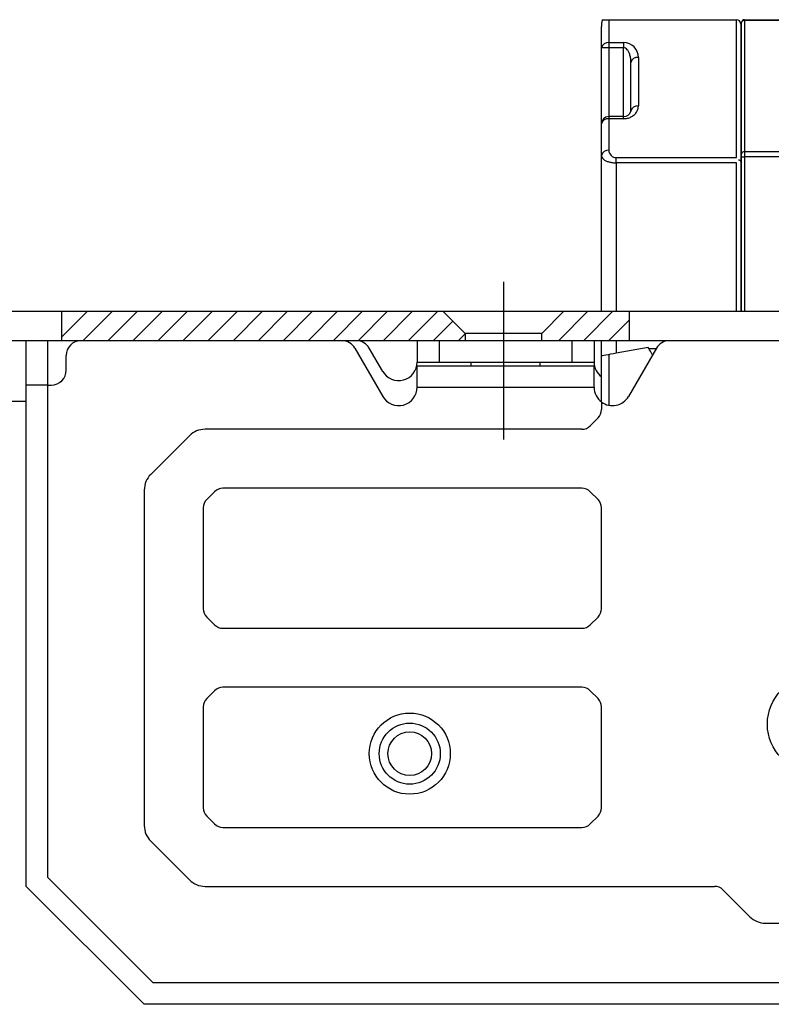
# Model space of a CAD drawing. Units: millimetres. Extents: x -420 to 421, y -297 to 297.
# Drawn here: x -330 to -313, y 122 to 144 of the extents above; entities that cross this region are included whole.
import ezdxf

# ---------------------------------------------------------------- set-up
doc = ezdxf.new("R2010")
doc.units = ezdxf.units.MM
doc.header["$LTSCALE"] = 10
doc.linetypes.add('DASHDOT', pattern=[1, 0.5, -0.25, 0, -0.25])
doc.layers.add('C', color=7, linetype='CONTINUOUS')
doc.layers.add('SCHRAFF', color=7, linetype='CONTINUOUS')

# ---------------------------------------------------------------- blocks, each defined once
blk = doc.blocks.new('*X9')
at = {"layer": 'SCHRAFF', "color": 3, "linetype": 'Continuous'}
for p, q in [((-329.369141, 136.634481), (-328.790057, 137.213565)), ((-329.369141, 137.20011), (-329.355686, 137.213565)), ((-328.891072, 136.546922), (-328.224429, 137.213565)), ((-328.325443, 136.546922), (-327.6588, 137.213565)), ((-327.759814, 136.546922), (-327.093171, 137.213565)), ((-327.194185, 136.546922), (-326.527542, 137.213565)), ((-326.628556, 136.546922), (-325.961913, 137.213565)), ((-326.062928, 136.546922), (-325.396284, 137.213565)), ((-325.497299, 136.546922), (-324.830655, 137.213565)), ((-324.93167, 136.546922), (-324.265027, 137.213565)), ((-324.366041, 136.546922), (-323.699398, 137.213565)), ((-323.800412, 136.546922), (-323.133769, 137.213565)), ((-323.234783, 136.546922), (-322.56814, 137.213565)), ((-322.669154, 136.546922), (-322.002511, 137.213565)), ((-322.103526, 136.546922), (-321.436882, 137.213565)), ((-321.537897, 136.546922), (-320.871253, 137.213565)), ((-318.144124, 136.546922), (-317.477481, 137.213565)), ((-317.578495, 136.546922), (-316.911851, 137.213565)), ((-308.102471, 136.972884), (-307.86179, 137.213565)), ((-307.962805, 136.546922), (-307.296162, 137.213565)), ((-307.397176, 136.546922), (-306.741498, 137.2026)), ((-320.972268, 136.546922), (-320.529043, 136.990146)), ((-317.012866, 136.546922), (-316.535812, 137.023976)), ((-306.831546, 136.546922), (-306.458683, 136.919785)), ((-320.406639, 136.546922), (-320.252462, 136.701099)), ((-306.265918, 136.546922), (-306.252463, 136.560377))]:
    blk.add_line(p, q, dxfattribs=at)
blk = doc.blocks.new('B-7')
at = {"layer": 'C', "color": 3, "linetype": 'DASHDOT'}
for p, q in [((-319.385795, 137.880235), (-319.385795, 136.713569)), ((-319.385795, 136.546925), (-319.385795, 134.31353))]:
    blk.add_line(p, q, dxfattribs=at)
at = {"layer": 'C', "color": 4, "linetype": 'Continuous'}
for p, q in [((-351.53582, 137.213569), (-78.735827, 137.213569)), ((-329.369141, 136.546925), (-329.369141, 137.213569)), ((-320.752462, 137.213569), (-320.252462, 136.713569)), ((-318.519129, 136.713569), (-318.019129, 137.213569)), ((-316.535812, 136.546925), (-316.535812, 137.213569)), ((-320.252462, 136.713569), (-320.252462, 136.546902)), ((-318.519129, 136.713569), (-320.252462, 136.713569)), ((-319.385795, 136.713569), (-319.385795, 136.546925)), ((-318.519129, 136.546902), (-318.519129, 136.713569)), ((3.047589, 136.546932), (-346.66141, 136.546925)), ((-351.53582, 135.180234), (-330.169163, 135.180234))]:
    blk.add_line(p, q, dxfattribs=at)
at = {"layer": 'SCHRAFF'}
blk.add_blockref('*X9', (0, 0), dxfattribs=at)
blk = doc.blocks.new('B-60')
at = {"layer": 'C', "color": 4, "linetype": 'Continuous'}
for p, q in [((-317.153676, 143.805384), (-317.002499, 143.805384)), ((-317.002499, 143.805384), (-314.119163, 143.805384)), ((-313.935839, 143.805384), (-310.735826, 143.805384)), ((-317.169173, 143.16968), (-317.169173, 143.648817)), ((-314.019166, 143.705384), (-314.019166, 140.597294)), ((-314.002496, 140.773724), (-314.002496, 143.738717)), ((-317.169173, 141.449574), (-317.169173, 143.16968)), ((-316.502496, 141.737314), (-316.502496, 142.836347)), ((-314.002496, 142.78666), (-314.019166, 142.78666)), ((-314.002496, 142.78666), (-314.002496, 142.858644)), ((-316.669169, 141.616244), (-317.002499, 141.616244)), ((-317.169173, 140.736347), (-317.169173, 141.449574)), ((-317.169173, 137.2136), (-317.169173, 140.736347)), ((-314.002496, 140.703014), (-314.002496, 140.773724)), ((-314.002496, 137.2136), (-314.002496, 140.703014)), ((-314.019166, 140.597294), (-314.019166, 137.2136)), ((-330.169163, 135.5474), (-330.169163, 136.54693)), ((-329.685829, 135.54693), (-329.685829, 136.54693)), ((-321.335836, 136.54693), (-321.335836, 136.063597)), ((-317.335829, 136.54693), (-317.335829, 136.063597)), ((-317.169173, 136.20538), (-317.169173, 136.54693)), ((-322.743616, 136.380264), (-322.113339, 135.288597)), ((-322.113339, 135.855264), (-322.416449, 136.380264)), ((-317.071539, 136.222594), (-317.112986, 136.215284)), ((-317.021016, 136.2315), (-317.071539, 136.222594)), ((-316.963396, 136.241664), (-317.021016, 136.2315)), ((-316.900853, 136.25269), (-316.963396, 136.241664)), ((-316.835823, 136.264157), (-316.900853, 136.25269)), ((-316.110296, 136.392087), (-316.835823, 136.264157)), ((-315.928046, 136.380264), (-316.558326, 135.288597)), ((-316.098713, 136.372047), (-316.110296, 136.392087)), ((-316.079959, 136.33953), (-316.098713, 136.372047)), ((-316.061896, 136.308264), (-316.079959, 136.33953)), ((-316.045269, 136.27945), (-316.061896, 136.308264)), ((-316.030683, 136.254194), (-316.045269, 136.27945)), ((-316.018703, 136.233467), (-316.030683, 136.254194)), ((-316.015763, 136.228344), (-316.018703, 136.233467)), ((-329.269156, 135.880264), (-329.269156, 136.213597)), ((-321.335836, 136.063597), (-320.835833, 136.063597)), ((-320.835833, 136.063597), (-317.835829, 136.063597)), ((-320.119166, 136.063597), (-320.119166, 135.980264)), ((-318.552496, 135.980264), (-318.552496, 136.063597)), ((-317.835829, 136.063597), (-317.335829, 136.063597)), ((-317.162756, 136.20651), (-317.169173, 136.20538)), ((-317.169173, 135.163597), (-317.169173, 136.20538)), ((-317.143783, 136.209854), (-317.162756, 136.20651)), ((-317.112986, 136.215284), (-317.143783, 136.209854)), ((-321.335836, 135.980264), (-317.335829, 135.980264)), ((-321.335836, 135.49693), (-321.335836, 135.980264)), ((-317.335829, 135.49693), (-317.335829, 135.980264)), ((-330.169163, 124.21338), (-330.169163, 135.54693)), ((-329.685829, 135.54693), (-330.169163, 135.54693)), ((-329.685829, 135.54693), (-329.602503, 135.54693)), ((-317.169173, 135.163597), (-317.169173, 134.99072)), ((-317.247273, 134.802157), (-317.424399, 134.625037)), ((-317.612949, 134.54693), (-326.128723, 134.54693)), ((-326.482279, 134.400484), (-327.356043, 133.526707)), ((-327.502493, 133.173154), (-327.502493, 125.587364)), ((-325.913929, 133.135484), (-326.091056, 132.95836)), ((-317.612949, 133.213594), (-325.725379, 133.213594)), ((-317.247273, 132.95836), (-317.424399, 133.135484)), ((-326.169156, 132.7698), (-326.169156, 130.490714)), ((-317.169173, 130.490714), (-317.169173, 132.7698)), ((-326.091056, 130.30215), (-325.913929, 130.12503)), ((-317.424399, 130.12503), (-317.247273, 130.30215)), ((-325.725379, 130.046924), (-317.612949, 130.046924)), ((-317.612949, 128.71359), (-325.725379, 128.71359)), ((-325.913929, 128.635484), (-326.091056, 128.45836)), ((-317.247273, 128.45836), (-317.424399, 128.635484)), ((-326.169156, 128.2698), (-326.169156, 125.990714)), ((-317.169173, 125.990714), (-317.169173, 128.2698)), ((-326.091056, 125.80215), (-325.913929, 125.625027)), ((-317.424399, 125.625027), (-317.247273, 125.80215)), ((-325.725379, 125.546924), (-317.612949, 125.546924)), ((-327.356043, 125.23381), (-326.482279, 124.360037)), ((-327.502706, 121.546924), (-330.169163, 124.21338)), ((-326.128723, 124.21359), (-314.612949, 124.21359)), ((-314.424399, 124.135484), (-313.815616, 123.526704)), ((-313.462063, 123.380257), (-311.209603, 123.380257)), ((-289.502286, 121.546924), (-327.502706, 121.546924))]:
    blk.add_line(p, q, dxfattribs=at)
at = {"layer": 'C', "color": 3, "linetype": 'Continuous'}
for p, q in [((-317.002499, 143.805384), (-317.002499, 143.287534)), ((-314.119163, 140.68753), (-314.119163, 143.805384)), ((-313.935839, 143.785857), (-313.935839, 143.805384)), ((-313.935839, 143.785857), (-313.935839, 140.820864)), ((-310.735826, 143.785857), (-313.935839, 143.785857)), ((-317.002499, 143.16968), (-317.169173, 143.16968)), ((-317.002499, 143.287534), (-316.669169, 143.287534)), ((-317.002499, 143.287534), (-317.002499, 143.16968)), ((-317.002499, 143.16968), (-317.002499, 141.616244)), ((-316.669169, 143.16968), (-317.002499, 143.16968)), ((-316.669169, 143.287534), (-316.669169, 143.16968)), ((-316.669169, 141.616244), (-316.669169, 143.16968)), ((-316.335819, 142.9542), (-316.335819, 141.855167)), ((-314.019166, 142.737844), (-314.002496, 142.737844)), ((-317.002499, 141.616244), (-317.002499, 141.567427)), ((-317.002499, 141.567427), (-317.002499, 140.854197)), ((-316.669169, 141.567427), (-317.002499, 141.567427)), ((-316.669169, 141.567427), (-316.669169, 141.616244)), ((-316.835823, 140.56968), (-316.835823, 140.68753)), ((-316.835823, 140.68753), (-314.119163, 140.68753)), ((-314.002496, 140.703014), (-313.935839, 140.703014)), ((-313.935839, 140.820864), (-313.935839, 140.703014)), ((-310.735826, 140.820864), (-313.935839, 140.820864)), ((-310.735826, 140.703014), (-313.935839, 140.703014)), ((-313.935839, 140.703014), (-313.935839, 137.2136)), ((-316.835823, 140.56968), (-316.835823, 137.2136)), ((-314.119163, 140.56968), (-316.835823, 140.56968)), ((-314.119163, 137.2136), (-314.119163, 140.56968)), ((-314.019166, 140.574707), (-314.002496, 140.574707)), ((-314.019166, 140.456854), (-314.002496, 140.456854)), ((-320.835833, 136.54693), (-320.835833, 136.063597)), ((-317.835829, 136.54693), (-317.835829, 136.063597)), ((-316.835823, 136.54693), (-316.835823, 136.264157)), ((-317.002499, 136.234767), (-317.002499, 135.088684)), ((-316.098713, 136.372047), (-315.932793, 136.372047)), ((-329.685829, 124.41359), (-329.685829, 135.54693)), ((-321.335836, 135.49693), (-317.335829, 135.49693)), ((-327.302499, 122.030257), (-329.685829, 124.41359)), ((-289.702493, 122.030257), (-327.302499, 122.030257))]:
    blk.add_line(p, q, dxfattribs=at)
at = {"layer": 'C', "color": 4, "linetype": 'Continuous'}
for centre, radius in [((-312.335825, 127.880255), 1.083333), ((-321.502491, 127.213589), 0.916666)]:
    blk.add_circle(centre, radius, dxfattribs=at)
at = {"layer": 'C', "color": 3, "linetype": 'Continuous'}
for radius in [0.690435, 0.493074]:
    blk.add_circle((-321.502491, 127.213589), radius, dxfattribs=at)
at = {"layer": 'C', "color": 4, "linetype": 'Continuous'}
for centre, radius, start, end in [((-316.481496, 143.665605), 0.686555, 168.252881, 171.432343), ((-314.119158, 143.705373), 0.1, 0.006209, 90.002812), ((-313.935825, 143.738706), 0.066667, 90.003645, 179.990974), ((-316.339294, 143.648807), 0.829864, 177.215341, 179.999313), ((-316.368989, 143.650251), 0.800134, 174.353019, 177.215319), ((-316.39979, 143.653296), 0.769183, 171.432415, 174.352992), ((-317.002491, 141.449566), 0.166667, 90.001573, 179.997168), ((-316.653463, 141.76988), 0.154448, 264.163009, 347.826955), ((-314.105172, 140.483135), 0.154284, 71.467745, 76.981558), ((-314.094145, 140.516027), 0.119593, 64.777501, 71.468433), ((-314.076027, 140.554481), 0.077084, 55.939347, 64.779875), ((-314.053794, 140.587358), 0.037395, 40.50288, 55.947511), ((-314.049198, 140.591283), 0.031351, 24.668495, 40.505706), ((-314.036117, 140.597285), 0.016959, 0.02994, 24.684957), ((-328.935825, 136.213589), 0.333334, 90.000729, 179.998582), ((-323.032285, 136.213589), 0.333333, 30.001846, 90.00077), ((-322.705119, 136.213589), 0.333333, 30.001687, 90.00114), ((-315.639365, 136.213589), 0.333333, 90.001376, 149.999227), ((-321.752491, 136.063589), 0.416666, 209.998451, 0.001134), ((-316.919158, 136.063589), 0.416667, 179.998866, 233.128854), ((-329.602491, 135.880255), 0.333333, 269.999214, 0.001475), ((-321.752491, 135.496922), 0.416666, 209.998491, 0.001089), ((-316.919158, 135.496922), 0.416667, 179.998911, 233.128882), ((-316.919158, 135.496922), 0.416667, 233.128882, 330.000651), ((-317.435825, 134.990712), 0.266666, 315.000059, 0.00164), ((-326.128718, 134.046922), 0.5, 90.000576, 134.999685), ((-317.612948, 134.813589), 0.266667, 269.999006, 315.000551), ((-327.002491, 133.173149), 0.5, 134.999936, 179.999385), ((-325.725368, 132.946922), 0.266667, 90.001116, 135.000953), ((-317.612948, 132.946922), 0.266666, 45.000994, 90.000994), ((-325.902491, 132.769798), 0.266667, 135.000918, 179.999671), ((-317.435825, 132.769798), 0.266667, 0.000329, 45.000877), ((-325.902491, 130.490712), 0.266666, 179.999649, 224.999209), ((-317.435825, 130.490712), 0.266666, 314.998996, 0.000351), ((-325.725368, 130.313589), 0.266667, 224.998566, 269.998884), ((-317.612948, 130.313589), 0.266667, 269.999006, 314.999487), ((-325.725368, 128.446922), 0.266667, 90.001116, 135.000953), ((-317.612948, 128.446922), 0.266666, 45.000994, 90.000994), ((-325.902491, 128.269798), 0.266667, 135.000918, 179.999671), ((-317.435825, 128.269798), 0.266667, 0.000329, 45.000877), ((-325.902491, 125.990712), 0.266666, 179.999649, 224.999209), ((-317.435825, 125.990712), 0.266666, 314.998996, 0.000351), ((-327.002491, 125.587362), 0.5, 179.999793, 224.999564), ((-325.725368, 125.813589), 0.266667, 224.999021, 269.998884), ((-317.612948, 125.813589), 0.266667, 269.999006, 314.999031), ((-326.128718, 124.713589), 0.5, 224.999492, 269.999424), ((-314.612948, 123.946922), 0.266666, 45.000994, 90.000994), ((-313.462051, 123.880255), 0.5, 224.999492, 269.999463)]:
    blk.add_arc(centre, radius, start, end, dxfattribs=at)
at = {"layer": 'C', "color": 3, "linetype": 'Continuous'}
for centre, radius, start, end in [((-313.944167, 143.726932), 0.059502, 81.955215, 168.577557), ((-317.023322, 143.140192), 0.148795, 81.956079, 168.569919), ((-316.669158, 142.954189), 0.333333, 0.001942, 90.000844), ((-316.669158, 143.086698), 0.082973, 60.046212, 90.003389), ((-316.715902, 143.005603), 0.176575, 42.555115, 60.042936), ((-316.741385, 142.982211), 0.211166, 25.278766, 42.55452), ((-316.933354, 142.89157), 0.423458, 15.258667, 25.276868), ((-317.13619, 142.836243), 0.633704, 7.621876, 15.258179), ((-317.135486, 142.836338), 0.632994, 0.000854, 7.621877), ((-316.356666, 142.80689), 0.148768, 81.945296, 168.580066), ((-316.356666, 141.707857), 0.148768, 81.945277, 168.580194), ((-316.582041, 141.855156), 0.246216, 342.569458, 0.002508), ((-317.023321, 141.420086), 0.148796, 81.956125, 168.570147), ((-316.669158, 141.952508), 0.385091, 269.99927, 282.890289), ((-316.664449, 141.93193), 0.363981, 282.890241, 296.420875), ((-316.653836, 141.91057), 0.34013, 296.420881, 310.462416), ((-316.617272, 141.867702), 0.283787, 310.46242, 326.553502), ((-316.61299, 141.864874), 0.278656, 326.553522, 342.569299), ((-317.023321, 140.706857), 0.148796, 81.956366, 168.569491), ((-317.086185, 140.736338), 0.082973, 179.993489, 209.952872), ((-317.00509, 140.783082), 0.176575, 209.956634, 227.444914), ((-316.835825, 140.854189), 0.166667, 179.997147, 269.998542), ((-313.944167, 140.761941), 0.059502, 81.955007, 168.579015), ((-316.981698, 140.808564), 0.211166, 227.445504, 244.722604), ((-316.891057, 141.000533), 0.423458, 244.723815, 254.741849), ((-316.835731, 141.203369), 0.633704, 254.742166, 262.378571), ((-316.835825, 141.202665), 0.632994, 262.37857, 269.999616)]:
    blk.add_arc(centre, radius, start, end, dxfattribs=at)

msp = doc.modelspace()

# ---------------------------------------------------------------- block references
at = {"layer": 'C'}
for name in ['B-60', 'B-7']:
    msp.add_blockref(name, (0, 0), dxfattribs=at)

doc.saveas('drawing.dxf')
